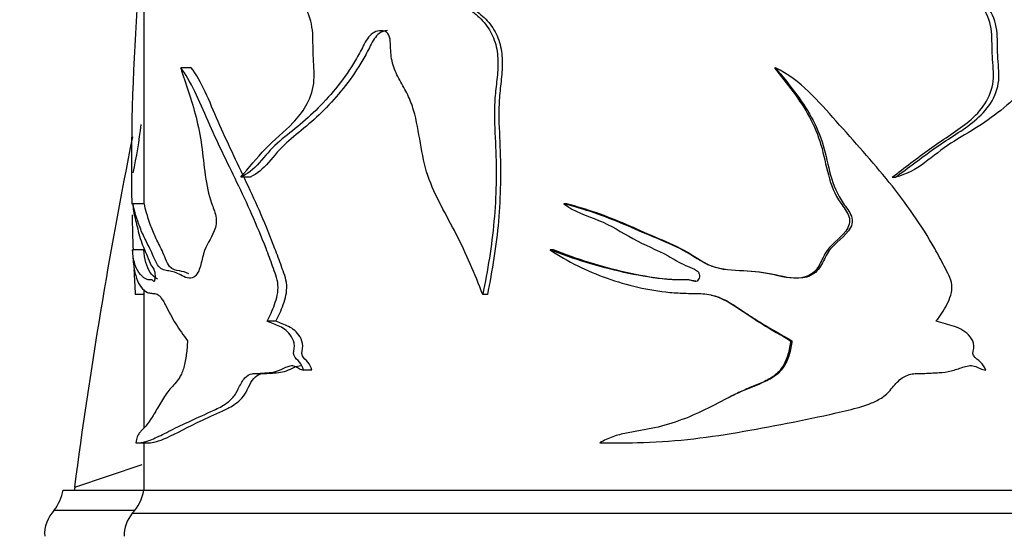
# Model space of a CAD drawing. Units: millimetres. Extents: x 0 to 1273, y 0 to 1771.
# Drawn here: x 333 to 376, y 1074 to 1097 of the extents above; entities that cross this region are included whole.
import ezdxf
from ezdxf import colors
from ezdxf.entities.mleader import LeaderData, LeaderLine
from ezdxf.math import Vec2, Vec3

# ---------------------------------------------------------------- set-up
doc = ezdxf.new("R2010")
doc.units = ezdxf.units.MM
doc.layers.add('DV4_Défaut', color=7, linetype='Continuous')
doc.layers.add('Défaut', color=7, linetype='Continuous')

# ---------------------------------------------------------------- blocks, each defined once
blk = doc.blocks.new('_DOT')
at = {"color": 0}
blk.add_line((0, 0), (-1, 0), dxfattribs=at)
at = {"color": 0, "const_width": 0.333}
blk.add_lwpolyline([(-0.1665, 0, 1), (0.1665, 0, 1)], format="xyb", close=True, dxfattribs=at)
blk = doc.blocks.new('SE3')
at = {"layer": 'DV4_Défaut', "color": 7, "linetype": 'Continuous'}
for p, q in [((338.58, 1099.051), (338.58, 1088.927)), ((340.64, 1094.84), (340.181, 1094.84)), ((365.942, 1094.84), (365.989, 1094.84)), ((343.196, 1090.084), (342.788, 1090.084)), ((371.046, 1090.084), (371.196, 1090.084)), ((338.606, 1088.927), (338.106, 1088.927)), ((356.938, 1088.927), (356.805, 1088.927)), ((338.586, 1086.928), (338.086, 1086.928)), ((356.35, 1086.928), (356.206, 1086.928)), ((338.58, 1085.206), (338.58, 1079.199)), ((338.58, 1084.987), (338.211, 1084.987)), ((353.489, 1084.987), (353.287, 1084.987)), ((344.313, 1083.829), (343.928, 1083.829)), ((366.641, 1082.988), (366.703, 1082.988)), ((345.869, 1081.707), (345.515, 1081.707)), ((338.308, 1078.548), (338.809, 1078.548)), ((338.58, 1078.548), (338.58, 1076.492)), ((359.711, 1078.553), (359.788, 1078.553)), ((335.586, 1076.622), (338.506, 1077.609)), ((335.08, 1076.492), (338.58, 1076.492)), ((335.569, 1076.493), (338.483, 1076.494)), ((338.58, 1076.492), (388.58, 1076.492)), ((338.58, 1076.492), (388.58, 1076.492)), ((334.691, 1075.623), (338.191, 1075.623)), ((338.08, 1075.492), (389.08, 1075.492))]:
    blk.add_line(p, q, dxfattribs=at)
for centre, radius, start, end in [((433.926, 1090.612), 95.88, 175.95489, 181.01034), ((313.415, 1095.417), 25.237, 348.2371, 353.0816), ((433.926, 1090.612), 95.88, 181.28998, 182.20792), ((433.926, 1090.612), 95.88, 182.718, 183.36333), ((564.185, 1046.59), 230.563, 172.51552, 172.54789), ((333.113, 1076.851), 2, 322.1157, 349.6658), ((336.613, 1076.851), 2, 317.2041, 349.6658), ((335.777, 1074.588), 1.5, 136.3847, 183.6664), ((339.23, 1074.529), 1.5, 140.0292, 181.3907)]:
    blk.add_arc(centre, radius, start, end, dxfattribs=at)
for points, knots in [([(342.788, 1090.084), (343.128, 1090.499), (343.48, 1090.921), (344.239, 1091.712), (344.663, 1092.047), (345.262, 1092.666), (345.452, 1092.897), (345.778, 1093.467), (345.907, 1093.799), (345.996, 1094.51), (345.96, 1094.879), (345.916, 1095.608), (345.93, 1095.975), (345.885, 1096.702), (345.794, 1097.051), (345.498, 1097.656), (345.318, 1097.921), (344.965, 1098.448), (344.784, 1098.703), (344.387, 1099.123), (344.164, 1099.279), (343.488, 1099.519), (343.033, 1099.478), (342.207, 1099.635), (341.826, 1099.793), (341.477, 1100.044)], [0, 0, 0, 0, 0.125, 0.125, 0.25, 0.25, 0.3125, 0.3125, 0.375, 0.375, 0.4375, 0.4375, 0.5, 0.5, 0.5625, 0.5625, 0.625, 0.625, 0.6875, 0.6875, 0.75, 0.75, 0.875, 0.875, 1, 1, 1, 1]), ([(371.046, 1090.084), (371.592, 1090.496), (372.126, 1090.916), (373.212, 1091.703), (373.786, 1092.036), (374.559, 1092.653), (374.803, 1092.889), (375.2, 1093.446), (375.355, 1093.772), (375.472, 1094.47), (375.433, 1094.837), (375.38, 1095.556), (375.391, 1095.918), (375.35, 1096.635), (375.259, 1096.987), (374.914, 1097.594), (374.692, 1097.86), (374.247, 1098.385), (374.017, 1098.64), (373.494, 1099.077), (373.187, 1099.251), (372.214, 1099.519), (371.502, 1099.475), (370.114, 1099.63), (369.424, 1099.789), (368.741, 1100.044)], [0, 0, 0, 0, 0.125, 0.125, 0.25, 0.25, 0.3125, 0.3125, 0.375, 0.375, 0.4375, 0.4375, 0.5, 0.5, 0.5625, 0.5625, 0.625, 0.625, 0.6875, 0.6875, 0.75, 0.75, 0.875, 0.875, 1, 1, 1, 1]), ([(371.196, 1090.084), (371.755, 1090.499), (372.304, 1090.921), (373.418, 1091.712), (374.007, 1092.047), (374.793, 1092.666), (375.036, 1092.897), (375.444, 1093.467), (375.602, 1093.799), (375.71, 1094.51), (375.666, 1094.879), (375.613, 1095.608), (375.629, 1095.975), (375.575, 1096.702), (375.464, 1097.051), (375.094, 1097.656), (374.864, 1097.921), (374.404, 1098.448), (374.163, 1098.703), (373.619, 1099.123), (373.305, 1099.279), (372.319, 1099.519), (371.61, 1099.478), (370.22, 1099.635), (369.529, 1099.793), (368.844, 1100.044)], [0, 0, 0, 0, 0.125, 0.125, 0.25, 0.25, 0.3125, 0.3125, 0.375, 0.375, 0.4375, 0.4375, 0.5, 0.5, 0.5625, 0.5625, 0.625, 0.625, 0.6875, 0.6875, 0.75, 0.75, 0.875, 0.875, 1, 1, 1, 1]), ([(352.698, 1097.376), (352.906, 1097.231), (353.102, 1097.069), (353.366, 1096.783), (353.449, 1096.679), (353.596, 1096.462), (353.661, 1096.347), (353.769, 1096.103), (353.813, 1095.974), (353.882, 1095.713), (353.906, 1095.581), (353.953, 1095.177), (353.948, 1094.904), (353.909, 1094.365), (353.874, 1094.097), (353.817, 1093.56), (353.798, 1093.291), (353.785, 1092.484), (353.821, 1091.945), (353.889, 1090.329), (353.872, 1089.252), (353.678, 1087.102), (353.497, 1086.042), (353.287, 1084.987)], [0, 0, 0, 0, 0.0625, 0.0625, 0.09375, 0.09375, 0.125, 0.125, 0.15625, 0.15625, 0.1875, 0.1875, 0.25, 0.25, 0.3125, 0.3125, 0.375, 0.375, 0.5, 0.5, 0.75, 0.75, 1, 1, 1, 1]), ([(352.911, 1097.376), (353.116, 1097.23), (353.309, 1097.067), (353.568, 1096.781), (353.649, 1096.677), (353.793, 1096.46), (353.856, 1096.345), (353.961, 1096.102), (354.004, 1095.974), (354.071, 1095.716), (354.095, 1095.584), (354.142, 1095.184), (354.137, 1094.913), (354.099, 1094.375), (354.066, 1094.107), (354.01, 1093.571), (353.991, 1093.302), (353.977, 1092.495), (354.012, 1091.955), (354.079, 1090.337), (354.063, 1089.257), (353.873, 1087.105), (353.695, 1086.044), (353.489, 1084.987)], [0, 0, 0, 0, 0.0625, 0.0625, 0.09375, 0.09375, 0.125, 0.125, 0.15625, 0.15625, 0.1875, 0.1875, 0.25, 0.25, 0.3125, 0.3125, 0.375, 0.375, 0.5, 0.5, 0.75, 0.75, 1, 1, 1, 1]), ([(353.287, 1084.987), (352.945, 1085.885), (352.57, 1086.766), (351.705, 1088.45), (351.215, 1089.257), (350.599, 1091.05), (350.553, 1092.072), (350.219, 1093.225), (350.136, 1093.449), (349.926, 1093.877), (349.802, 1094.083), (349.575, 1094.504), (349.471, 1094.72), (349.326, 1095.191), (349.296, 1095.443), (349.285, 1095.823), (349.283, 1095.949), (349.243, 1096.199), (349.195, 1096.325), (349.012, 1096.447), (348.904, 1096.454), (348.7, 1096.431), (348.6, 1096.397), (348.332, 1096.215), (348.214, 1096), (347.996, 1095.579), (347.885, 1095.371), (347.297, 1094.376), (346.735, 1093.685), (345.856, 1092.804), (345.557, 1092.536), (344.959, 1092.04), (344.658, 1091.812), (344.095, 1091.308), (343.841, 1091.004), (343.34, 1090.424), (343.07, 1090.218), (342.788, 1090.084)], [0, 0, 0, 0, 0.125, 0.125, 0.25, 0.25, 0.375, 0.375, 0.40625, 0.40625, 0.4375, 0.4375, 0.46875, 0.46875, 0.5, 0.5, 0.515625, 0.515625, 0.53125, 0.53125, 0.546875, 0.546875, 0.5625, 0.5625, 0.59375, 0.59375, 0.625, 0.625, 0.75, 0.75, 0.8125, 0.8125, 0.875, 0.875, 0.9375, 0.9375, 1, 1, 1, 1]), ([(349.148, 1096.455), (349.025, 1096.453), (348.901, 1096.404), (348.627, 1096.208), (348.513, 1095.996), (348.303, 1095.58), (348.195, 1095.376), (347.624, 1094.387), (347.078, 1093.7), (346.223, 1092.824), (345.93, 1092.553), (345.341, 1092.053), (345.046, 1091.826), (344.491, 1091.323), (344.241, 1091.021), (343.748, 1090.435), (343.479, 1090.221), (343.196, 1090.084)], [0, 0, 0, 0, 0.041808, 0.041808, 0.110251, 0.110251, 0.178693, 0.178693, 0.452462, 0.452462, 0.589346, 0.589346, 0.726231, 0.726231, 0.863115, 0.863115, 1, 1, 1, 1]), ([(382.588, 1084.987), (382.338, 1085.885), (382.058, 1086.766), (381.377, 1088.45), (380.972, 1089.257), (380.446, 1091.05), (380.405, 1092.072), (380.107, 1093.225), (380.033, 1093.449), (379.843, 1093.877), (379.73, 1094.083), (379.52, 1094.504), (379.422, 1094.72), (379.285, 1095.191), (379.256, 1095.443), (379.245, 1095.823), (379.244, 1095.949), (379.206, 1096.199), (379.16, 1096.325), (378.983, 1096.447), (378.878, 1096.454), (378.677, 1096.431), (378.578, 1096.397), (378.308, 1096.215), (378.186, 1096), (377.961, 1095.579), (377.845, 1095.371), (377.221, 1094.376), (376.598, 1093.685), (375.543, 1092.804), (375.173, 1092.536), (374.399, 1092.04), (373.995, 1091.812), (373.208, 1091.308), (372.839, 1091.004), (372.082, 1090.424), (371.66, 1090.218), (371.196, 1090.084)], [0, 0, 0, 0, 0.125, 0.125, 0.25, 0.25, 0.375, 0.375, 0.40625, 0.40625, 0.4375, 0.4375, 0.46875, 0.46875, 0.5, 0.5, 0.515625, 0.515625, 0.53125, 0.53125, 0.546875, 0.546875, 0.5625, 0.5625, 0.59375, 0.59375, 0.625, 0.625, 0.75, 0.75, 0.8125, 0.8125, 0.875, 0.875, 0.9375, 0.9375, 1, 1, 1, 1]), ([(340.181, 1094.84), (340.404, 1094.149), (340.653, 1093.466), (340.944, 1092.308), (341.028, 1091.897), (341.148, 1091.04), (341.186, 1090.598), (341.304, 1089.739), (341.388, 1089.325), (341.585, 1088.777), (341.661, 1088.607), (341.725, 1088.288), (341.732, 1088.167), (341.703, 1087.944), (341.671, 1087.844), (341.493, 1087.385), (341.28, 1087.159), (341.116, 1086.559), (341.074, 1086.34), (340.951, 1085.955), (340.859, 1085.816), (340.557, 1085.626), (340.358, 1085.742), (339.998, 1085.945), (339.825, 1085.987), (339.502, 1086.046), (339.351, 1086.048), (339.089, 1086.389), (338.987, 1086.682), (338.78, 1087.128), (338.682, 1087.309), (338.508, 1087.667), (338.432, 1087.854), (338.237, 1088.403), (338.148, 1088.703), (338.106, 1088.927)], [0, 0, 0, 0, 0.125, 0.125, 0.1875, 0.1875, 0.25, 0.25, 0.3125, 0.3125, 0.34375, 0.34375, 0.359375, 0.359375, 0.375, 0.375, 0.4375, 0.4375, 0.46875, 0.46875, 0.5, 0.5, 0.5625, 0.5625, 0.625, 0.625, 0.6875, 0.6875, 0.75, 0.75, 0.8125, 0.8125, 0.875, 0.875, 1, 1, 1, 1]), ([(343.928, 1083.829), (344.049, 1084.057), (344.162, 1084.296), (344.343, 1084.819), (344.428, 1085.11), (344.378, 1085.702), (344.264, 1085.958), (344.078, 1086.477), (343.983, 1086.734), (343.492, 1088.001), (343.059, 1088.954), (342.189, 1090.768), (341.757, 1091.634), (340.977, 1093.396), (340.616, 1094.291), (340.181, 1094.84)], [0, 0, 0, 0, 0.0625, 0.0625, 0.125, 0.125, 0.1875, 0.1875, 0.25, 0.25, 0.5, 0.5, 0.75, 0.75, 1, 1, 1, 1]), ([(344.313, 1083.829), (344.433, 1084.057), (344.542, 1084.296), (344.72, 1084.817), (344.802, 1085.103), (344.757, 1085.695), (344.645, 1085.95), (344.463, 1086.47), (344.369, 1086.727), (343.888, 1087.995), (343.466, 1088.943), (342.615, 1090.753), (342.191, 1091.622), (341.425, 1093.384), (341.072, 1094.284), (340.64, 1094.84)], [0, 0, 0, 0, 0.0625, 0.0625, 0.125, 0.125, 0.1875, 0.1875, 0.25, 0.25, 0.5, 0.5, 0.75, 0.75, 1, 1, 1, 1]), ([(365.989, 1094.84), (366.547, 1094.149), (367.12, 1093.466), (367.753, 1092.308), (367.931, 1091.897), (368.182, 1091.04), (368.26, 1090.598), (368.5, 1089.739), (368.67, 1089.325), (369.054, 1088.777), (369.201, 1088.607), (369.322, 1088.288), (369.335, 1088.167), (369.279, 1087.944), (369.219, 1087.844), (368.877, 1087.385), (368.454, 1087.159), (368.115, 1086.559), (368.029, 1086.34), (367.767, 1085.955), (367.57, 1085.816), (366.9, 1085.626), (366.433, 1085.742), (365.53, 1085.945), (365.067, 1085.987), (364.138, 1086.046), (363.665, 1086.048), (362.78, 1086.389), (362.403, 1086.682), (361.574, 1087.128), (361.139, 1087.309), (360.273, 1087.667), (359.844, 1087.854), (358.559, 1088.403), (357.687, 1088.703), (356.805, 1088.927)], [0, 0, 0, 0, 0.125, 0.125, 0.1875, 0.1875, 0.25, 0.25, 0.3125, 0.3125, 0.34375, 0.34375, 0.359375, 0.359375, 0.375, 0.375, 0.4375, 0.4375, 0.46875, 0.46875, 0.5, 0.5, 0.5625, 0.5625, 0.625, 0.625, 0.6875, 0.6875, 0.75, 0.75, 0.8125, 0.8125, 0.875, 0.875, 1, 1, 1, 1]), ([(365.942, 1094.84), (366.489, 1094.148), (367.051, 1093.464), (367.667, 1092.315), (367.839, 1091.914), (368.087, 1091.061), (368.165, 1090.614), (368.399, 1089.752), (368.561, 1089.339), (368.947, 1088.777), (369.097, 1088.6), (369.25, 1088.169), (369.172, 1087.93), (368.77, 1087.383), (368.354, 1087.153), (368.026, 1086.56), (367.943, 1086.343), (367.691, 1085.962), (367.501, 1085.821), (366.847, 1085.626), (366.387, 1085.739), (365.5, 1085.943), (365.048, 1085.986), (364.137, 1086.046), (363.676, 1086.046), (362.807, 1086.381), (362.435, 1086.677), (361.624, 1087.123), (361.198, 1087.304), (360.347, 1087.663), (359.926, 1087.85), (358.663, 1088.401), (357.808, 1088.701), (356.938, 1088.927)], [0, 0, 0, 0, 0.125, 0.125, 0.1875, 0.1875, 0.25, 0.25, 0.3125, 0.3125, 0.34375, 0.34375, 0.375, 0.375, 0.4375, 0.4375, 0.46875, 0.46875, 0.5, 0.5, 0.5625, 0.5625, 0.625, 0.625, 0.6875, 0.6875, 0.75, 0.75, 0.8125, 0.8125, 0.875, 0.875, 1, 1, 1, 1]), ([(372.961, 1083.829), (373.139, 1084.057), (373.299, 1084.296), (373.556, 1084.819), (373.674, 1085.11), (373.604, 1085.702), (373.444, 1085.958), (373.18, 1086.477), (373.041, 1086.734), (372.322, 1088.001), (371.653, 1088.954), (370.191, 1090.768), (369.405, 1091.634), (367.848, 1093.396), (367.078, 1094.291), (365.989, 1094.84)], [0, 0, 0, 0, 0.0625, 0.0625, 0.125, 0.125, 0.1875, 0.1875, 0.25, 0.25, 0.5, 0.5, 0.75, 0.75, 1, 1, 1, 1]), ([(338.106, 1088.927), (338.127, 1088.59), (338.168, 1088.421), (338.28, 1088.001), (338.347, 1087.693), (338.511, 1087.143), (338.616, 1086.941), (338.784, 1086.532), (338.84, 1086.375), (338.939, 1086.2), (338.975, 1086.159), (339.026, 1086.065), (339.043, 1086.025), (339.066, 1085.91), (339.07, 1085.834), (339.064, 1085.691), (339.056, 1085.615), (339.022, 1085.543), (339.001, 1085.571), (338.947, 1085.636), (338.91, 1085.639), (338.803, 1085.619), (338.737, 1085.636), (338.553, 1085.729), (338.45, 1085.835), (338.199, 1086.195), (338.108, 1086.535), (338.086, 1086.928)], [0, 0, 0, 0, 0.125, 0.125, 0.25, 0.25, 0.375, 0.375, 0.4375, 0.4375, 0.46875, 0.46875, 0.484375, 0.484375, 0.5, 0.5, 0.515625, 0.515625, 0.53125, 0.53125, 0.5625, 0.5625, 0.625, 0.625, 0.75, 0.75, 1, 1, 1, 1]), ([(340.535, 1085.896), (340.396, 1085.96), (340.262, 1085.992), (339.978, 1086.046), (339.83, 1086.046), (339.573, 1086.381), (339.472, 1086.677), (339.269, 1087.123), (339.172, 1087.304), (339.001, 1087.663), (338.926, 1087.85), (338.735, 1088.401), (338.647, 1088.701), (338.606, 1088.927)], [0, 0, 0, 0, 0.117491, 0.117491, 0.264576, 0.264576, 0.411661, 0.411661, 0.558745, 0.558745, 0.70583, 0.70583, 1, 1, 1, 1]), ([(356.805, 1088.927), (357.252, 1088.59), (357.795, 1088.421), (358.837, 1088.001), (359.312, 1087.693), (360.299, 1087.143), (360.832, 1086.941), (361.579, 1086.532), (361.818, 1086.375), (362.207, 1086.2), (362.344, 1086.159), (362.536, 1086.065), (362.6, 1086.025), (362.684, 1085.91), (362.696, 1085.834), (362.674, 1085.691), (362.647, 1085.615), (362.522, 1085.543), (362.444, 1085.571), (362.239, 1085.636), (362.096, 1085.639), (361.663, 1085.619), (361.377, 1085.636), (360.524, 1085.729), (359.961, 1085.835), (358.305, 1086.195), (357.241, 1086.535), (356.206, 1086.928)], [0, 0, 0, 0, 0.125, 0.125, 0.25, 0.25, 0.375, 0.375, 0.4375, 0.4375, 0.46875, 0.46875, 0.484375, 0.484375, 0.5, 0.5, 0.515625, 0.515625, 0.53125, 0.53125, 0.5625, 0.5625, 0.625, 0.625, 0.75, 0.75, 1, 1, 1, 1]), ([(338.086, 1086.928), (338.094, 1086.673), (338.112, 1086.443), (338.172, 1086.036), (338.213, 1085.858), (338.319, 1085.547), (338.385, 1085.415), (338.544, 1085.207), (338.638, 1085.129), (338.799, 1085.063), (338.856, 1085.049), (338.977, 1085.039), (339.042, 1085.043), (339.142, 1085.016), (339.176, 1085.002), (339.244, 1084.952), (339.279, 1084.916), (339.35, 1084.826), (339.385, 1084.772), (339.454, 1084.655), (339.489, 1084.592), (339.592, 1084.394), (339.662, 1084.253), (339.808, 1083.983), (339.884, 1083.852), (340.122, 1083.469), (340.293, 1083.228), (340.476, 1082.988)], [0, 0, 0, 0, 0.125, 0.125, 0.25, 0.25, 0.375, 0.375, 0.5, 0.5, 0.5625, 0.5625, 0.625, 0.625, 0.65625, 0.65625, 0.6875, 0.6875, 0.71875, 0.71875, 0.75, 0.75, 0.8125, 0.8125, 0.875, 0.875, 1, 1, 1, 1]), ([(339.174, 1085.662), (339.173, 1085.663), (339.172, 1085.663), (339.048, 1085.724), (338.946, 1085.831), (338.698, 1086.191), (338.608, 1086.533), (338.586, 1086.928)], [0, 0, 0, 0, 0.002757, 0.002757, 0.335171, 0.335171, 1, 1, 1, 1]), ([(356.206, 1086.928), (356.59, 1086.673), (356.993, 1086.443), (357.822, 1086.036), (358.246, 1085.858), (359.114, 1085.547), (359.558, 1085.415), (360.468, 1085.207), (360.937, 1085.129), (361.645, 1085.063), (361.882, 1085.049), (362.358, 1085.039), (362.598, 1085.043), (362.954, 1085.016), (363.072, 1085.002), (363.305, 1084.952), (363.421, 1084.916), (363.65, 1084.826), (363.763, 1084.772), (363.98, 1084.655), (364.085, 1084.592), (364.397, 1084.394), (364.599, 1084.253), (365.01, 1083.983), (365.218, 1083.852), (365.848, 1083.469), (366.275, 1083.228), (366.703, 1082.988)], [0, 0, 0, 0, 0.125, 0.125, 0.25, 0.25, 0.375, 0.375, 0.5, 0.5, 0.5625, 0.5625, 0.625, 0.625, 0.65625, 0.65625, 0.6875, 0.6875, 0.71875, 0.71875, 0.75, 0.75, 0.8125, 0.8125, 0.875, 0.875, 1, 1, 1, 1]), ([(362.536, 1085.566), (362.504, 1085.565), (362.471, 1085.571), (362.306, 1085.621), (362.166, 1085.641), (361.739, 1085.621), (361.456, 1085.633), (360.609, 1085.724), (360.055, 1085.831), (358.421, 1086.191), (357.372, 1086.533), (356.35, 1086.928)], [0, 0, 0, 0, 0.014864, 0.014864, 0.08054, 0.08054, 0.211891, 0.211891, 0.474594, 0.474594, 1, 1, 1, 1]), ([(363.201, 1084.97), (363.558, 1084.883), (363.9, 1084.708), (364.613, 1084.242), (365.003, 1083.965), (365.815, 1083.463), (366.228, 1083.225), (366.641, 1082.988)], [0, 0, 0, 0, 0.280696, 0.280696, 0.640348, 0.640348, 1, 1, 1, 1]), ([(345.515, 1081.707), (345.48, 1081.846), (345.413, 1081.962), (345.258, 1082.153), (345.16, 1082.219), (345.043, 1082.455), (345.121, 1082.616), (345.109, 1082.914), (345.056, 1083.05), (344.854, 1083.383), (344.666, 1083.512), (344.298, 1083.696), (344.11, 1083.758), (343.928, 1083.829)], [0, 0, 0, 0, 0.125, 0.125, 0.25, 0.25, 0.375, 0.375, 0.5, 0.5, 0.75, 0.75, 1, 1, 1, 1]), ([(345.869, 1081.707), (345.835, 1081.845), (345.77, 1081.96), (345.619, 1082.151), (345.523, 1082.218), (345.407, 1082.452), (345.482, 1082.609), (345.473, 1082.906), (345.424, 1083.041), (345.227, 1083.378), (345.042, 1083.509), (344.679, 1083.695), (344.493, 1083.757), (344.313, 1083.829)], [0, 0, 0, 0, 0.125, 0.125, 0.25, 0.25, 0.375, 0.375, 0.5, 0.5, 0.75, 0.75, 1, 1, 1, 1]), ([(375.114, 1081.707), (375.07, 1081.846), (374.985, 1081.962), (374.787, 1082.153), (374.659, 1082.219), (374.505, 1082.455), (374.608, 1082.616), (374.592, 1082.914), (374.523, 1083.05), (374.255, 1083.383), (374.004, 1083.512), (373.494, 1083.696), (373.227, 1083.758), (372.961, 1083.829)], [0, 0, 0, 0, 0.125, 0.125, 0.25, 0.25, 0.375, 0.375, 0.5, 0.5, 0.75, 0.75, 1, 1, 1, 1]), ([(340.476, 1082.988), (340.466, 1082.782), (340.45, 1082.58), (340.413, 1082.287), (340.398, 1082.19), (340.363, 1082.002), (340.342, 1081.909), (340.295, 1081.739), (340.268, 1081.661), (340.207, 1081.518), (340.173, 1081.455), (340.071, 1081.287), (339.998, 1081.2), (339.855, 1081.04), (339.784, 1080.967), (339.649, 1080.805), (339.584, 1080.718), (339.398, 1080.446), (339.284, 1080.249), (339.068, 1079.876), (338.966, 1079.703), (338.773, 1079.414), (338.683, 1079.296), (338.561, 1079.157), (338.522, 1079.117), (338.449, 1079.047), (338.415, 1079.015), (338.352, 1078.934), (338.323, 1078.885), (338.272, 1078.746), (338.25, 1078.656), (338.23, 1078.552)], [0, 0, 0, 0, 0.0625, 0.0625, 0.09375, 0.09375, 0.125, 0.125, 0.15625, 0.15625, 0.1875, 0.1875, 0.25, 0.25, 0.3125, 0.3125, 0.375, 0.375, 0.5, 0.5, 0.625, 0.625, 0.75, 0.75, 0.8125, 0.8125, 0.875, 0.875, 0.9375, 0.9375, 1, 1, 1, 1]), ([(366.703, 1082.988), (366.681, 1082.782), (366.643, 1082.58), (366.555, 1082.287), (366.52, 1082.19), (366.435, 1082.002), (366.385, 1081.909), (366.27, 1081.739), (366.204, 1081.661), (366.053, 1081.518), (365.969, 1081.455), (365.71, 1081.287), (365.522, 1081.2), (365.139, 1081.04), (364.945, 1080.967), (364.562, 1080.805), (364.373, 1080.718), (363.812, 1080.446), (363.445, 1080.249), (362.701, 1079.876), (362.323, 1079.703), (361.541, 1079.414), (361.144, 1079.296), (360.539, 1079.157), (360.336, 1079.117), (359.928, 1079.047), (359.724, 1079.015), (359.321, 1078.934), (359.122, 1078.885), (358.738, 1078.746), (358.552, 1078.656), (358.37, 1078.552)], [0, 0, 0, 0, 0.0625, 0.0625, 0.09375, 0.09375, 0.125, 0.125, 0.15625, 0.15625, 0.1875, 0.1875, 0.25, 0.25, 0.3125, 0.3125, 0.375, 0.375, 0.5, 0.5, 0.625, 0.625, 0.75, 0.75, 0.8125, 0.8125, 0.875, 0.875, 0.9375, 0.9375, 1, 1, 1, 1]), ([(366.641, 1082.988), (366.621, 1082.784), (366.584, 1082.585), (366.499, 1082.295), (366.465, 1082.199), (366.384, 1082.012), (366.336, 1081.92), (366.225, 1081.75), (366.162, 1081.671), (366.016, 1081.528), (365.934, 1081.464), (365.681, 1081.294), (365.497, 1081.206), (365.12, 1081.044), (364.928, 1080.971), (364.552, 1080.809), (364.366, 1080.722), (364.022, 1080.552), (363.863, 1080.47), (363.704, 1080.387)], [0, 0, 0, 0, 0.1454847, 0.1454847, 0.218227, 0.218227, 0.2909694, 0.2909694, 0.3637117, 0.3637117, 0.4364541, 0.4364541, 0.5819388, 0.5819388, 0.7274235, 0.7274235, 0.8729081, 0.8729081, 1, 1, 1, 1]), ([(338.23, 1078.552), (338.309, 1078.543), (338.42, 1078.547), (338.702, 1078.61), (338.873, 1078.674), (339.275, 1078.855), (339.505, 1078.971), (340.019, 1079.226), (340.304, 1079.366), (340.929, 1079.653), (341.267, 1079.801), (341.809, 1080.056), (341.996, 1080.146), (342.274, 1080.35), (342.367, 1080.431), (342.502, 1080.588), (342.546, 1080.648), (342.629, 1080.787), (342.669, 1080.869), (342.788, 1081.115), (342.871, 1081.264), (343.06, 1081.472), (343.164, 1081.537), (343.339, 1081.562), (343.4, 1081.561), (343.521, 1081.563), (343.582, 1081.567), (343.704, 1081.576), (343.765, 1081.582), (343.888, 1081.593), (343.95, 1081.597), (344.138, 1081.613), (344.262, 1081.631), (344.504, 1081.718), (344.626, 1081.782), (344.811, 1081.86), (344.873, 1081.885), (344.999, 1081.91), (345.062, 1081.91), (345.19, 1081.86), (345.255, 1081.811), (345.385, 1081.737), (345.45, 1081.717), (345.515, 1081.707)], [0, 0, 0, 0, 0.125, 0.125, 0.25, 0.25, 0.375, 0.375, 0.5, 0.5, 0.625, 0.625, 0.6875, 0.6875, 0.71875, 0.71875, 0.734375, 0.734375, 0.75, 0.75, 0.78125, 0.78125, 0.8125, 0.8125, 0.828125, 0.828125, 0.84375, 0.84375, 0.859375, 0.859375, 0.875, 0.875, 0.90625, 0.90625, 0.9375, 0.9375, 0.953125, 0.953125, 0.96875, 0.96875, 0.984375, 0.984375, 1, 1, 1, 1]), ([(338.806, 1078.549), (338.973, 1078.552), (339.231, 1078.614), (339.98, 1078.962), (340.5, 1079.246), (341.442, 1079.684), (341.785, 1079.835), (342.331, 1080.104), (342.518, 1080.204), (342.792, 1080.443), (342.884, 1080.539), (343.041, 1080.779), (343.104, 1080.93), (343.246, 1081.206), (343.326, 1081.331), (343.516, 1081.509), (343.626, 1081.553), (343.959, 1081.572), (344.187, 1081.583), (344.538, 1081.615), (344.656, 1081.635), (344.889, 1081.723), (345.005, 1081.786), (345.21, 1081.873), (345.301, 1081.908), (345.392, 1081.905)], [0, 0, 0, 0, 0.230557, 0.230557, 0.501492, 0.501492, 0.636959, 0.636959, 0.704693, 0.704693, 0.73856, 0.73856, 0.772427, 0.772427, 0.806293, 0.806293, 0.84016, 0.84016, 0.907894, 0.907894, 0.941761, 0.941761, 0.975628, 0.975628, 1, 1, 1, 1]), ([(358.37, 1078.552), (359.088, 1078.543), (359.813, 1078.547), (361.262, 1078.61), (361.986, 1078.674), (363.437, 1078.855), (364.162, 1078.971), (365.6, 1079.226), (366.315, 1079.366), (367.74, 1079.653), (368.444, 1079.801), (369.484, 1080.056), (369.827, 1080.146), (370.323, 1080.35), (370.485, 1080.431), (370.716, 1080.588), (370.79, 1080.648), (370.931, 1080.787), (370.997, 1080.869), (371.196, 1081.115), (371.333, 1081.264), (371.638, 1081.472), (371.803, 1081.537), (372.076, 1081.562), (372.17, 1081.561), (372.356, 1081.563), (372.448, 1081.567), (372.63, 1081.576), (372.721, 1081.582), (372.903, 1081.593), (372.994, 1081.597), (373.265, 1081.613), (373.442, 1081.631), (373.78, 1081.718), (373.947, 1081.782), (374.198, 1081.86), (374.281, 1081.885), (374.447, 1081.91), (374.531, 1081.91), (374.698, 1081.86), (374.782, 1081.811), (374.949, 1081.737), (375.032, 1081.717), (375.114, 1081.707)], [0, 0, 0, 0, 0.125, 0.125, 0.25, 0.25, 0.375, 0.375, 0.5, 0.5, 0.625, 0.625, 0.6875, 0.6875, 0.71875, 0.71875, 0.734375, 0.734375, 0.75, 0.75, 0.78125, 0.78125, 0.8125, 0.8125, 0.828125, 0.828125, 0.84375, 0.84375, 0.859375, 0.859375, 0.875, 0.875, 0.90625, 0.90625, 0.9375, 0.9375, 0.953125, 0.953125, 0.96875, 0.96875, 0.984375, 0.984375, 1, 1, 1, 1])]:
    blk.add_open_spline(points, degree=3, knots=knots, dxfattribs=at)
blk.add_open_spline([(335.586, 1076.622), (336.256, 1081.721), (337.096, 1086.797), (338.104, 1091.839)], degree=3, dxfattribs=at)

msp = doc.modelspace()

# ---------------------------------------------------------------- block references
at = {"layer": 'Défaut'}
msp.add_blockref('SE3', (0, 0), dxfattribs=at)

# ---------------------------------------------------------------- leaders
at = {"layer": 'Défaut', "color": 7, "linetype": 'Continuous'}
ml = msp.add_multileader_mtext('Standard', dxfattribs=at)
ml.set_content('{\\pxsm0.9;\\fSolid Edge ISO|b1||i0||c0|p34;\\W1.;31/12/2020\\P}', color=256)
ml.set_leader_properties()
ml.set_arrow_properties(name='DOT')
ml.build(insert=Vec2(0, 0))
ml.multileader.update_dxf_attribs({"leader_type": 0, "dogleg_length": 0, "arrow_head_size": 12})
ctx = ml.context
ctx.base_point, ctx.char_height, ctx.arrow_head_size, ctx.landing_gap_size = Vec3(1047.649, 1763.655), 12, 12, 4.2
notes = []
notes.append((ctx, [(0, (0, 0, 0), (0, 0), (1, 0), 1, [])]))
ctx.mtext.insert = Vec3(1049.649, 1769.775)
ml = msp.add_multileader_mtext('Standard', dxfattribs=at)
ml.set_content('{\\pxsm0.9;\\fArial|b1||i0||c0|p34;\\W1.;151M\\P}', color=256)
ml.set_leader_properties()
ml.set_arrow_properties(name='DOT')
ml.build(insert=Vec2(0, 0))
ml.multileader.update_dxf_attribs({"leader_type": 0, "dogleg_length": 0, "arrow_head_size": 12})
ctx = ml.context
ctx.base_point, ctx.char_height, ctx.arrow_head_size, ctx.landing_gap_size = Vec3(328.523, 1763.488), 12, 12, 4.2
notes.append((ctx, [(0, (0, 0, 0), (0, 0), (1, 0), 1, [])]))
ctx.mtext.insert = Vec3(330.523, 1769.59)
for ctx, leaders in notes:
    for number, flags, end, landing, length, lines in leaders:
        leader = LeaderData()
        leader.index, (leader.has_last_leader_line, leader.has_dogleg_vector, leader.attachment_direction) = number, flags
        leader.last_leader_point, leader.dogleg_vector, leader.dogleg_length = Vec3(end), Vec3(landing), length
        for number, points, colour, breaks in lines:
            line = LeaderLine()
            line.index, line.vertices, line.color, line.breaks = number, Vec3.list(points), colors.encode_raw_color(colour), breaks
            leader.lines.append(line)
        ctx.leaders.append(leader)

doc.saveas('drawing.dxf')
